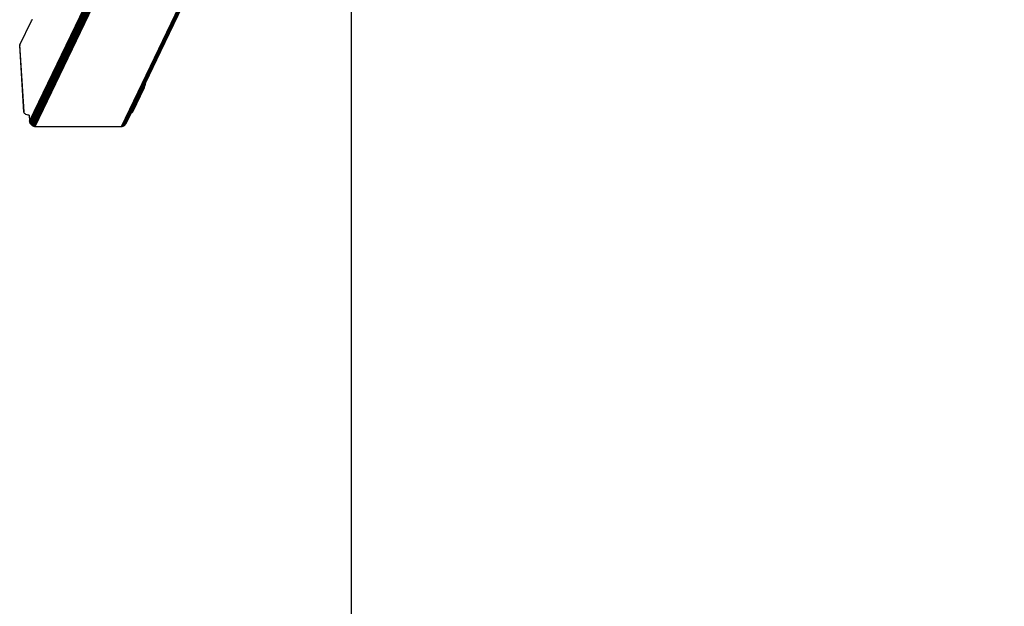
# Model space of a CAD drawing. Units: millimetres. Extents: x 521 to 881, y 15 to 755.
# Drawn here: x 521 to 611, y 250 to 303 of the extents above; entities that cross this region are included whole.
import ezdxf

# ---------------------------------------------------------------- set-up
doc = ezdxf.new("R2010")
doc.units = ezdxf.units.MM
doc.layers.add('strefa_bezpieczenstwa', color=1, linetype='Continuous')

msp = doc.modelspace()

# ---------------------------------------------------------------- linework, layer by layer
for p, q in [((521.507, 294.082), (559.054, 372.387)), ((559.085, 372.355), (521.518, 294.009)), ((521.541, 293.937), (559.123, 372.316)), ((521.575, 293.869), (559.17, 372.276)), ((559.225, 372.234), (521.619, 293.806)), ((521.673, 293.75), (559.287, 372.197)), ((559.355, 372.161), (521.734, 293.702)), ((521.803, 293.664), (559.428, 372.132)), ((521.876, 293.635), (559.504, 372.11)), ((559.581, 372.094), (521.952, 293.618)), ((522.029, 293.612), (559.658, 372.087)), ((529.908, 293.612), (567.541, 372.097)), ((567.615, 372.098), (529.985, 293.618)), ((530.059, 293.635), (567.681, 372.098)), ((530.128, 293.664), (567.737, 372.098)), ((567.782, 372.098), (530.192, 293.702)), ((530.247, 293.75), (567.816, 372.1)), ((567.836, 372.102), (530.294, 293.806)), ((532.137, 297.637), (567.843, 372.102)), ((521.68, 303.283), (521.733, 303.366)), ((521.733, 303.366), (521.787, 303.401)), ((520.619, 301.069), (521.68, 303.283)), ((520.619, 301.069), (520.605, 301.016)), ((520.99, 294.905), (520.605, 301.016)), ((521.003, 294.958), (520.619, 301.069)), ((530.783, 294.812), (531.914, 297.171)), ((530.95, 294.958), (532.011, 297.171)), ((531.914, 297.171), (531.976, 297.301)), ((531.914, 297.171), (532.011, 297.171)), ((531.976, 297.301), (532.059, 297.474)), ((531.976, 297.301), (532.061, 297.301)), ((532.011, 297.171), (532.061, 297.301)), ((532.059, 297.474), (532.137, 297.637)), ((532.106, 297.474), (532.059, 297.474)), ((532.061, 297.301), (532.106, 297.474)), ((532.106, 297.474), (532.137, 297.637)), ((520.99, 294.905), (521.003, 294.958)), ((521.001, 294.853), (520.99, 294.905)), ((521.036, 294.803), (521.001, 294.853)), ((521.095, 294.758), (521.036, 294.803)), ((521.176, 294.717), (521.095, 294.758)), ((521.277, 294.682), (521.176, 294.717)), ((521.395, 294.655), (521.277, 294.682)), ((521.472, 294.643), (521.395, 294.655)), ((521.472, 294.643), (521.507, 294.082)), ((530.33, 293.869), (530.783, 294.812)), ((530.851, 294.853), (530.783, 294.812)), ((530.912, 294.905), (530.851, 294.853)), ((530.95, 294.958), (530.912, 294.905)), ((521.507, 294.082), (521.518, 294.009)), ((521.518, 294.009), (521.541, 293.937)), ((521.541, 293.937), (521.575, 293.869)), ((521.575, 293.869), (521.619, 293.806)), ((521.619, 293.806), (521.673, 293.75)), ((521.673, 293.75), (521.734, 293.702)), ((521.734, 293.702), (521.803, 293.664)), ((521.803, 293.664), (521.876, 293.635)), ((521.876, 293.635), (521.952, 293.618)), ((521.952, 293.618), (522.029, 293.612)), ((522.029, 293.612), (522.124, 293.612)), ((522.124, 293.612), (525.996, 293.612)), ((525.996, 293.612), (529.908, 293.612)), ((529.908, 293.612), (529.985, 293.618)), ((529.985, 293.618), (530.059, 293.635)), ((530.059, 293.635), (530.128, 293.664)), ((530.128, 293.664), (530.192, 293.702)), ((530.192, 293.702), (530.247, 293.75)), ((530.247, 293.75), (530.294, 293.806)), ((530.294, 293.806), (530.33, 293.869))]:
    msp.add_line(p, q)
at = {"layer": 'strefa_bezpieczenstwa', "color": 0}
msp.add_lwpolyline([(550.945, 15.227), (550.945, 755.227), (850.945, 755.227), (850.945, 15.227)], close=True, dxfattribs=at)

doc.saveas('drawing.dxf')
